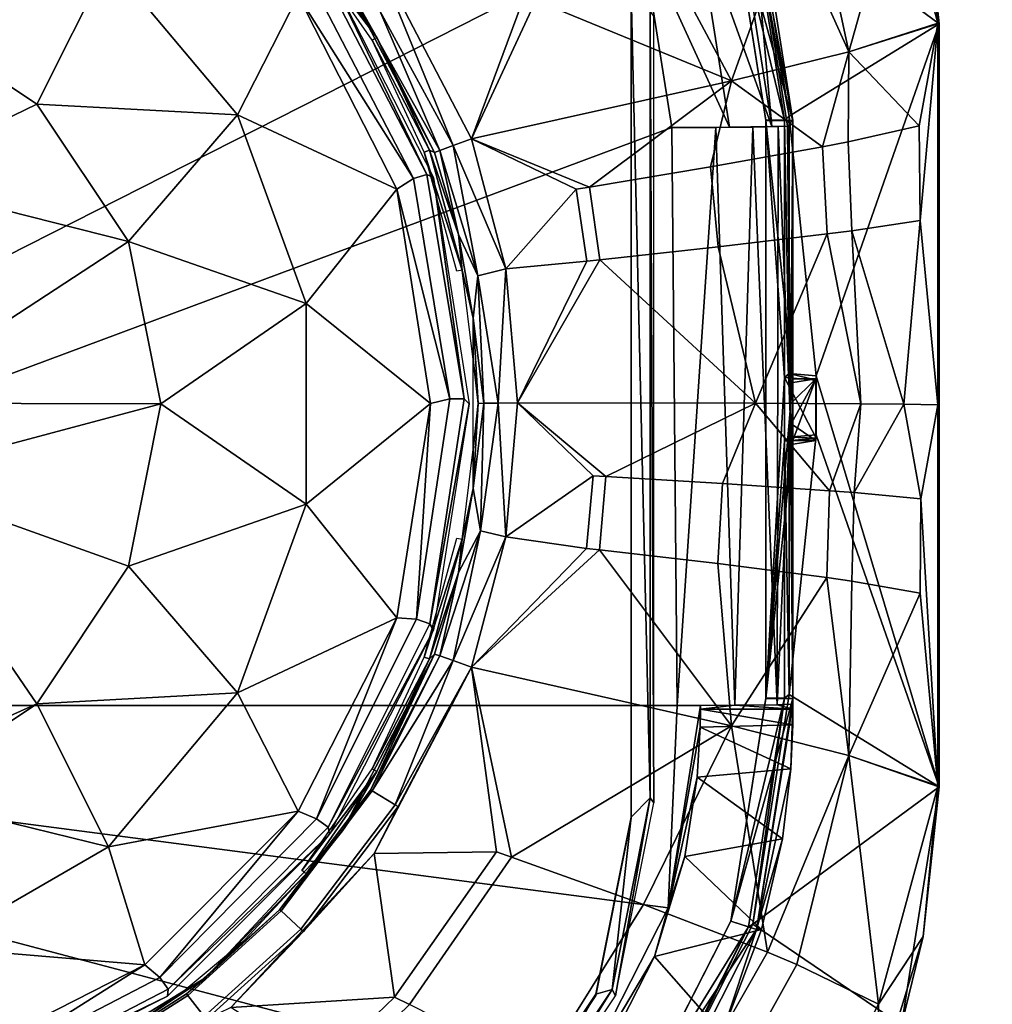
# Model space of a CAD drawing. Units: inches. Extents: x 0 to 44.6, y -28.1 to 0.
# Drawn here: x 33.7 to 34.2, y -26.1 to -25.6 of the extents above; entities that cross this region are included whole.
import ezdxf

# ---------------------------------------------------------------- set-up
doc = ezdxf.new("R2010")
doc.units = ezdxf.units.IN
doc.header["$MEASUREMENT"] = 0
for name, color, linetype in [('TABLE-BASE-METAL', 6, 'Continuous'), ('TABLE-CONTROLSWITCH', 6, 'Continuous'), ('TABLE-TOP-LEATHER', 6, 'Continuous')]:
    doc.layers.add(name, color=color, linetype=linetype)

msp = doc.modelspace()

# ---------------------------------------------------------------- linework, layer by layer
at = {"layer": 'TABLE-BASE-METAL', "invisible_edges": 5}
for points in [[(35.80365, -26.20768, 26.15769), (8.81546, -26.20768, 26.15769), (8.78181, -25.5657, 26.15769), (35.83729, -25.5657, 26.15769)], [(35.83729, -25.5657, 26.03269), (8.78181, -25.5657, 26.03269), (8.81546, -26.20768, 26.03269), (35.80365, -26.20768, 26.03269)]]:
    msp.add_3dface(points, dxfattribs=at)
at = {"layer": 'TABLE-CONTROLSWITCH'}
for points in [[(32.73622, -25.35372, 26.25011), (33.26772, -25.969, 26.24265), (33.74016, -25.35372, 26.25011)], [(33.74016, -25.35372, 26.25011), (33.26772, -25.969, 26.24265), (34.04458, -25.57496, 26.24743)], [(34.10155, -25.55065, 25.77918), (34.19685, -25.62083, 25.77833), (34.17758, -25.49917, 25.77981)], [(34.18858, -25.54393, 25.75861), (34.17758, -25.49917, 25.77981), (34.19685, -25.62083, 25.77833)], [(34.19612, -25.62057, 25.75744), (34.17589, -25.54534, 25.74364), (34.18858, -25.54393, 25.75861)], [(34.18858, -25.54393, 25.75861), (34.19685, -25.62083, 25.77833), (34.19612, -25.62057, 25.75744)], [(34.15064, -25.63527, 25.71381), (34.13501, -25.56217, 25.71295), (34.17589, -25.54534, 25.74364)], [(34.15064, -25.63527, 25.71381), (34.17589, -25.54534, 25.74364), (34.19612, -25.62057, 25.75744)], [(34.09031, -25.55645, 25.95629), (34.10341, -25.5522, 25.95634), (34.1221, -25.67022, 25.95491)], [(34.09935, -25.55337, 25.94452), (34.09031, -25.55631, 25.94448), (34.11784, -25.67007, 25.9431)], [(34.09935, -25.55337, 25.94452), (34.12014, -25.66807, 25.77776), (34.10155, -25.55065, 25.77918)], [(34.11784, -25.67007, 25.9431), (34.12014, -25.66807, 25.77776), (34.09935, -25.55337, 25.94452)], [(34.10341, -25.5522, 25.95634), (34.10071, -25.55593, 26.18932), (34.1221, -25.67022, 25.95491)], [(34.12014, -25.66807, 25.77776), (34.19685, -25.62083, 25.77833), (34.10155, -25.55065, 25.77918)], [(34.0932, -25.55876, 26.21809), (34.07265, -25.56572, 26.23963), (34.11135, -25.67339, 26.2167)], [(34.11784, -25.67007, 25.9431), (34.09031, -25.55631, 25.94448), (34.10833, -25.67007, 25.9431)], [(34.09031, -25.55631, 25.94448), (34.09031, -25.55645, 25.95629), (34.10833, -25.67021, 25.95491)], [(34.09031, -25.55631, 25.94448), (34.10833, -25.67021, 25.95491), (34.10833, -25.67007, 25.9431)], [(34.09031, -25.55645, 25.95629), (34.1221, -25.67022, 25.95491), (34.10833, -25.67021, 25.95491)], [(34.11135, -25.67339, 26.2167), (34.10071, -25.55593, 26.18932), (34.0932, -25.55876, 26.21809)], [(34.1221, -25.67022, 25.95491), (34.10071, -25.55593, 26.18932), (34.11924, -25.67308, 26.1879)], [(34.11135, -25.67339, 26.2167), (34.11924, -25.67308, 26.1879), (34.10071, -25.55593, 26.18932)], [(34.12015, -25.56754, 25.70605), (34.13501, -25.56217, 25.71295), (34.15064, -25.63527, 25.71381)], [(34.07265, -25.56572, 26.23963), (34.04458, -25.57496, 26.24743), (34.08973, -25.67365, 26.23832)], [(34.09077, -25.64992, 25.69146), (34.05764, -25.58821, 25.68893), (34.12015, -25.56754, 25.70605)], [(34.07265, -25.56572, 26.23963), (34.08973, -25.67365, 26.23832), (34.11135, -25.67339, 26.2167)], [(34.15064, -25.63527, 25.71381), (34.09077, -25.64992, 25.69146), (34.12015, -25.56754, 25.70605)], [(34.0602, -25.67389, 26.24621), (34.04458, -25.57496, 26.24743), (33.26772, -25.969, 26.24265)], [(33.8734, -25.57572, 25.75132), (33.90952, -25.62794, 25.75069), (33.87128, -25.57747, 25.7513)], [(33.87128, -25.57747, 25.7513), (33.90952, -25.62794, 25.75069), (33.90713, -25.62931, 25.75067)], [(33.8734, -25.57572, 25.75132), (33.89156, -25.5961, 25.69986), (33.90952, -25.62794, 25.75069)], [(34.04458, -25.57496, 26.24743), (34.0602, -25.67389, 26.24621), (34.08973, -25.67365, 26.23832)], [(33.94858, -25.68297, 25.68223), (33.911, -25.61427, 25.68601), (33.90817, -25.58436, 25.68099)], [(33.94858, -25.68297, 25.68223), (33.90817, -25.58436, 25.68099), (33.95785, -25.67962, 25.67989)], [(33.90817, -25.58436, 25.68099), (33.9832, -25.61135, 25.68199), (33.95785, -25.67962, 25.67989)], [(33.66554, -25.61494, 25.71934), (33.77248, -25.5888, 25.71966), (33.73579, -25.66187, 25.71878)], [(33.73579, -25.66187, 25.71878), (33.77248, -25.5888, 25.71966), (33.83839, -25.66735, 25.71871)], [(33.77248, -25.5888, 25.71966), (33.86934, -25.60648, 25.69976), (33.83839, -25.66735, 25.71871)], [(34.09077, -25.64992, 25.69146), (33.99076, -25.609, 25.68234), (34.05764, -25.58821, 25.68893)], [(33.9351, -25.69775, 25.7085), (33.92827, -25.69994, 25.70126), (33.87586, -25.59877, 25.70249), (33.88166, -25.59458, 25.70975)], [(33.88166, -25.59458, 25.70975), (33.88526, -25.59515, 25.71958), (33.9351, -25.69775, 25.7085)], [(33.92827, -25.69994, 25.70126), (33.86934, -25.60648, 25.69976), (33.87586, -25.59877, 25.70249)], [(33.9351, -25.69775, 25.7085), (33.88526, -25.59515, 25.71958), (33.93839, -25.69941, 25.71832)], [(33.90952, -25.62794, 25.75069), (33.89156, -25.5961, 25.69986), (33.9389, -25.68664, 25.69884)], [(33.9389, -25.68664, 25.69884), (33.89156, -25.5961, 25.69986), (33.94165, -25.68554, 25.68916)], [(33.94165, -25.68554, 25.68916), (33.89156, -25.5961, 25.69986), (33.911, -25.61427, 25.68601)], [(34.03937, -26.02597, 25.74586), (34.04921, -26.01623, 25.74598), (34.03937, -25.60474, 25.75097)], [(34.03937, -25.60474, 25.75097), (34.04921, -26.01623, 25.74598), (34.04921, -25.61449, 25.75085)], [(34.03937, -26.02597, 25.74586), (34.03937, -25.60474, 25.75097), (34.03937, -26.02669, 25.80491)], [(34.03937, -26.02669, 25.80491), (34.03937, -25.60474, 25.75097), (34.03937, -25.60546, 25.81002)], [(33.83839, -25.66735, 25.71871), (33.86934, -25.60648, 25.69976), (33.91966, -25.70525, 25.69856)], [(33.92827, -25.69994, 25.70126), (33.91966, -25.70525, 25.69856), (33.86934, -25.60648, 25.69976)], [(33.95785, -25.67962, 25.67989), (33.9832, -25.61135, 25.68199), (33.99076, -25.609, 25.68234)], [(33.95785, -25.67962, 25.67989), (33.99076, -25.609, 25.68234), (34.09077, -25.64992, 25.69146)], [(33.94165, -25.68554, 25.68916), (33.911, -25.61427, 25.68601), (33.94858, -25.68297, 25.68223)], [(34.051, -25.61697, 25.95556), (34.04921, -25.61449, 25.75085), (34.051, -26.01871, 25.95068)], [(34.051, -26.01871, 25.95068), (34.04921, -25.61449, 25.75085), (34.04921, -26.01623, 25.74598)], [(33.73579, -25.66187, 25.71878), (33.65682, -25.70026, 25.69424), (33.66554, -25.61494, 25.71934)], [(34.13392, -25.80064, 25.77615), (34.19685, -25.62083, 25.77833), (34.12014, -25.66807, 25.77776)], [(34.13392, -25.80064, 25.77615), (34.19685, -26.01056, 25.77361), (34.19685, -25.62083, 25.77833)], [(34.19612, -25.62057, 25.75744), (34.19612, -25.62065, 25.75743), (34.15064, -25.63527, 25.71381)], [(34.15064, -25.63527, 25.71381), (34.19612, -25.62065, 25.75743), (34.19612, -25.62073, 25.75743)], [(34.15064, -25.63527, 25.71381), (34.19612, -25.62073, 25.75743), (34.19612, -25.6208, 25.75743)], [(34.19612, -25.6208, 25.75743), (34.19612, -25.62088, 25.75743), (34.15064, -25.63527, 25.71381)], [(34.19612, -25.62088, 25.75743), (34.18653, -25.67299, 25.74233), (34.15064, -25.63527, 25.71381)], [(34.19612, -25.62088, 25.75743), (34.18706, -25.72131, 25.74174), (34.18653, -25.67299, 25.74233)], [(34.19611, -25.81544, 25.75481), (34.18706, -25.72131, 25.74174), (34.19612, -25.62088, 25.75743)], [(34.19685, -26.01056, 25.77361), (34.19611, -25.81544, 25.75481), (34.19685, -25.62083, 25.77833)], [(34.19685, -25.62083, 25.77833), (34.19611, -25.81544, 25.75481), (34.19612, -25.62088, 25.75743)], [(34.19685, -25.62083, 25.77833), (34.19612, -25.62088, 25.75743), (34.19612, -25.62057, 25.75744)], [(34.19612, -25.62057, 25.75744), (34.19612, -25.62088, 25.75743), (34.19612, -25.62065, 25.75743)], [(34.19612, -25.62065, 25.75743), (34.19612, -25.62088, 25.75743), (34.19612, -25.62073, 25.75743)], [(34.19612, -25.62073, 25.75743), (34.19612, -25.62088, 25.75743), (34.19612, -25.6208, 25.75743)], [(33.90713, -25.62931, 25.75067), (33.90952, -25.62794, 25.75069), (33.93635, -25.68548, 25.74999)], [(33.90713, -25.62931, 25.75067), (33.93635, -25.68548, 25.74999), (33.93376, -25.68643, 25.74998)], [(33.90952, -25.62794, 25.75069), (33.9389, -25.68664, 25.69884), (33.93635, -25.68548, 25.74999)], [(34.09077, -25.64992, 25.69146), (34.15064, -25.63527, 25.71381), (34.13721, -25.68377, 25.70486)], [(34.13721, -25.68377, 25.70486), (34.15064, -25.63527, 25.71381), (34.15033, -25.6812, 25.71159)], [(34.15064, -25.63527, 25.71381), (34.18653, -25.67299, 25.74233), (34.15033, -25.6812, 25.71159)], [(34.09077, -25.64992, 25.69146), (34.01819, -25.70426, 25.68122), (33.95785, -25.67962, 25.67989)], [(34.09077, -25.64992, 25.69146), (34.08, -25.69395, 25.68776), (34.01819, -25.70426, 25.68122)], [(34.13721, -25.68377, 25.70486), (34.08, -25.69395, 25.68776), (34.09077, -25.64992, 25.69146)], [(33.78273, -25.73212, 25.71792), (33.65682, -25.70026, 25.69424), (33.73579, -25.66187, 25.71878)], [(33.73579, -25.66187, 25.71878), (33.83839, -25.66735, 25.71871), (33.78273, -25.73212, 25.71792)], [(33.78273, -25.73212, 25.71792), (33.83839, -25.66735, 25.71871), (33.87347, -25.76371, 25.71754)], [(33.83839, -25.66735, 25.71871), (33.91966, -25.70525, 25.69856), (33.87347, -25.76371, 25.71754)], [(34.11784, -25.67007, 25.9431), (34.10833, -25.67007, 25.9431), (34.11784, -25.80144, 25.94151)], [(34.11784, -25.80144, 25.94151), (34.10833, -25.67007, 25.9431), (34.10833, -25.96533, 25.93952)], [(34.10833, -25.67021, 25.95491), (34.10833, -25.96547, 25.95133), (34.10833, -25.67007, 25.9431)], [(34.10833, -25.67007, 25.9431), (34.10833, -25.96547, 25.95133), (34.10833, -25.96533, 25.93952)], [(34.10833, -25.67021, 25.95491), (34.1221, -25.67022, 25.95491), (34.1221, -25.80215, 25.95331)], [(34.10833, -25.67021, 25.95491), (34.1221, -25.80215, 25.95331), (34.10833, -25.96547, 25.95133)], [(34.12014, -25.66807, 25.77776), (34.11784, -25.67007, 25.9431), (34.12014, -25.79943, 25.77617)], [(34.12014, -25.79943, 25.77617), (34.11784, -25.67007, 25.9431), (34.11784, -25.80144, 25.94151)], [(34.11924, -25.67308, 26.1879), (34.12094, -25.80424, 26.12504), (34.1221, -25.67022, 25.95491)], [(34.12014, -25.66807, 25.77776), (34.12014, -25.79943, 25.77617), (34.13392, -25.80064, 25.77615)], [(34.1221, -25.67022, 25.95491), (34.12094, -25.80424, 26.12504), (34.1221, -25.80215, 25.95331)], [(33.26772, -25.969, 26.24265), (34.06302, -25.969, 26.24264), (34.0602, -25.67389, 26.24621)], [(34.08973, -25.67365, 26.23832), (34.0602, -25.67389, 26.24621), (34.08262, -25.67391, 26.24178)], [(34.06302, -25.969, 26.24264), (34.08262, -25.67391, 26.24178), (34.0602, -25.67389, 26.24621)], [(34.09246, -25.96891, 26.23477), (34.08262, -25.67391, 26.24178), (34.06302, -25.969, 26.24264)], [(34.08973, -25.67365, 26.23832), (34.08262, -25.67391, 26.24178), (34.10168, -25.67368, 26.22917)], [(34.09246, -25.96891, 26.23477), (34.10168, -25.67368, 26.22917), (34.08262, -25.67391, 26.24178)], [(34.11135, -25.67339, 26.2167), (34.08973, -25.67365, 26.23832), (34.11453, -25.67339, 26.21028)], [(34.10168, -25.67368, 26.22917), (34.11453, -25.67339, 26.21028), (34.08973, -25.67365, 26.23832)], [(34.11406, -25.96865, 26.21329), (34.10168, -25.67368, 26.22917), (34.09246, -25.96891, 26.23477)], [(34.11406, -25.96865, 26.21329), (34.11453, -25.67339, 26.21028), (34.10168, -25.67368, 26.22917)], [(34.11453, -25.67339, 26.21028), (34.11924, -25.67308, 26.1879), (34.11135, -25.67339, 26.2167)], [(34.11406, -25.96865, 26.21329), (34.12067, -25.82062, 26.18575), (34.11453, -25.67339, 26.21028)], [(34.12067, -25.82062, 26.18575), (34.11924, -25.67308, 26.1879), (34.11453, -25.67339, 26.21028)], [(34.12067, -25.82062, 26.18575), (34.12094, -25.80424, 26.12504), (34.11924, -25.67308, 26.1879)], [(34.18653, -25.67299, 25.74233), (34.18706, -25.72131, 25.74174), (34.15223, -25.72653, 25.71104), (34.15033, -25.6812, 25.71159)], [(33.95785, -25.67962, 25.67989), (33.97546, -25.74606, 25.67913), (33.94858, -25.68297, 25.68223)], [(33.95785, -25.67962, 25.67989), (34.01819, -25.70426, 25.68122), (34.01139, -25.70539, 25.68089)], [(33.95785, -25.67962, 25.67989), (34.01139, -25.70539, 25.68089), (33.97546, -25.74606, 25.67913)], [(33.96119, -25.74953, 25.68509), (33.94165, -25.68554, 25.68916), (33.94858, -25.68297, 25.68223)], [(33.94858, -25.68297, 25.68223), (33.97546, -25.74606, 25.67913), (33.96119, -25.74953, 25.68509)], [(34.13952, -25.72818, 25.70432), (34.08384, -25.73474, 25.68726), (34.08, -25.69395, 25.68776), (34.13721, -25.68377, 25.70486)], [(34.13721, -25.68377, 25.70486), (34.15033, -25.6812, 25.71159), (34.15223, -25.72653, 25.71104), (34.13952, -25.72818, 25.70432)], [(33.93376, -25.68643, 25.74998), (33.93635, -25.68548, 25.74999), (33.95314, -25.7467, 25.74924)], [(33.93376, -25.68643, 25.74998), (33.95314, -25.7467, 25.74924), (33.95043, -25.7472, 25.74924)], [(33.93635, -25.68548, 25.74999), (33.9389, -25.68664, 25.69884), (33.95125, -25.72839, 25.69834)], [(33.93635, -25.68548, 25.74999), (33.95125, -25.72839, 25.69834), (33.95314, -25.7467, 25.74924)], [(33.95125, -25.72839, 25.69834), (33.9389, -25.68664, 25.69884), (33.94165, -25.68554, 25.68916)], [(33.96119, -25.74953, 25.68509), (33.95125, -25.72839, 25.69834), (33.94165, -25.68554, 25.68916)], [(34.08, -25.69395, 25.68776), (34.08384, -25.73474, 25.68726), (34.02352, -25.74142, 25.68077), (34.01819, -25.70426, 25.68122)], [(33.78273, -25.73212, 25.71792), (33.65626, -25.81455, 25.68197), (33.65682, -25.70026, 25.69424)], [(33.94684, -25.81234, 25.6999), (33.91966, -25.70525, 25.69856), (33.92827, -25.69994, 25.70126)], [(33.95405, -25.81238, 25.70711), (33.94684, -25.81234, 25.6999), (33.92827, -25.69994, 25.70126), (33.9351, -25.69775, 25.7085)], [(33.9351, -25.69775, 25.7085), (33.93839, -25.69941, 25.71832), (33.95405, -25.81238, 25.70711)], [(33.95405, -25.81238, 25.70711), (33.93839, -25.69941, 25.71832), (33.95669, -25.81498, 25.71692)], [(33.87347, -25.76371, 25.71754), (33.91966, -25.70525, 25.69856), (33.93701, -25.81474, 25.69723)], [(33.94684, -25.81234, 25.6999), (33.93701, -25.81474, 25.69723), (33.91966, -25.70525, 25.69856)], [(33.97546, -25.74606, 25.67913), (34.01139, -25.70539, 25.68089), (34.01688, -25.74216, 25.68045)], [(34.01819, -25.70426, 25.68122), (34.02352, -25.74142, 25.68077), (34.01688, -25.74216, 25.68045), (34.01139, -25.70539, 25.68089)], [(34.17877, -25.81514, 25.73001), (34.15223, -25.72653, 25.71104), (34.18706, -25.72131, 25.74174)], [(34.17877, -25.81514, 25.73001), (34.18706, -25.72131, 25.74174), (34.19611, -25.81544, 25.75481)], [(33.95314, -25.7467, 25.74924), (33.95125, -25.72839, 25.69834), (33.95873, -25.77128, 25.69782)], [(33.95873, -25.77128, 25.69782), (33.95125, -25.72839, 25.69834), (33.96119, -25.74953, 25.68509)], [(34.1029, -25.81465, 25.68975), (34.08384, -25.73474, 25.68726), (34.13952, -25.72818, 25.70432)], [(34.15677, -25.81492, 25.71187), (34.1029, -25.81465, 25.68975), (34.13952, -25.72818, 25.70432)], [(34.13952, -25.72818, 25.70432), (34.15223, -25.72653, 25.71104), (34.15677, -25.81492, 25.71187)], [(34.15677, -25.81492, 25.71187), (34.15223, -25.72653, 25.71104), (34.17877, -25.81514, 25.73001)], [(33.79921, -25.81498, 25.71692), (33.65626, -25.81455, 25.68197), (33.78273, -25.73212, 25.71792)], [(33.78273, -25.73212, 25.71792), (33.87347, -25.76371, 25.71754), (33.79921, -25.81498, 25.71692)], [(34.1029, -25.81465, 25.68975), (34.02352, -25.74142, 25.68077), (34.08384, -25.73474, 25.68726)], [(33.97546, -25.74606, 25.67913), (34.01688, -25.74216, 25.68045), (33.98141, -25.81451, 25.67832)], [(33.98141, -25.81451, 25.67832), (34.01688, -25.74216, 25.68045), (34.02352, -25.74142, 25.68077)], [(33.98141, -25.81451, 25.67832), (34.02352, -25.74142, 25.68077), (34.1029, -25.81465, 25.68975)], [(33.95314, -25.7467, 25.74924), (33.95873, -25.77128, 25.69782), (33.95874, -25.79236, 25.74869)], [(33.96419, -25.81462, 25.68761), (33.95873, -25.77128, 25.69782), (33.96119, -25.74953, 25.68509)], [(33.97156, -25.81454, 25.68068), (33.96119, -25.74953, 25.68509), (33.97546, -25.74606, 25.67913)], [(33.96419, -25.81462, 25.68761), (33.96119, -25.74953, 25.68509), (33.97156, -25.81454, 25.68068)], [(33.97156, -25.81454, 25.68068), (33.97546, -25.74606, 25.67913), (33.98141, -25.81451, 25.67832)], [(33.79921, -25.81498, 25.71692), (33.87347, -25.76371, 25.71754), (33.87347, -25.86625, 25.7163)], [(33.87347, -25.76371, 25.71754), (33.93701, -25.81474, 25.69723), (33.87347, -25.86625, 25.7163)], [(33.95874, -25.79236, 25.74869), (33.95873, -25.77128, 25.69782), (33.96123, -25.81474, 25.69729)], [(33.96123, -25.81474, 25.69729), (33.95873, -25.77128, 25.69782), (33.96419, -25.81462, 25.68761)], [(33.95874, -25.79236, 25.74869), (33.96123, -25.81474, 25.69729), (33.95874, -25.83836, 25.74813)], [(34.13392, -25.80284, 25.94149), (34.12014, -25.79943, 25.77617), (34.11784, -25.80144, 25.94151)], [(34.13392, -25.80064, 25.77615), (34.12014, -25.79943, 25.77617), (34.13392, -25.80284, 25.94149)], [(34.13392, -25.83075, 25.77579), (34.19685, -26.01056, 25.77361), (34.13392, -25.80064, 25.77615)], [(34.13392, -25.80284, 25.94149), (34.13392, -25.83255, 25.94113), (34.13392, -25.80064, 25.77615)], [(34.13392, -25.80064, 25.77615), (34.13392, -25.83255, 25.94113), (34.13392, -25.83075, 25.77579)], [(34.11784, -25.80144, 25.94151), (34.10833, -25.96533, 25.93952), (34.11784, -25.83396, 25.94111)], [(34.1221, -25.83365, 25.95293), (34.10833, -25.96547, 25.95133), (34.1221, -25.80215, 25.95331)], [(34.11784, -25.83396, 25.94111), (34.13392, -25.83255, 25.94113), (34.11784, -25.80144, 25.94151)], [(34.11784, -25.80144, 25.94151), (34.13392, -25.83255, 25.94113), (34.13392, -25.80284, 25.94149)], [(34.12103, -25.81472, 26.12382), (34.12094, -25.80424, 26.12504), (34.12067, -25.82062, 26.18575)], [(34.12094, -25.80424, 26.12504), (34.12103, -25.81472, 26.12382), (34.13382, -25.80215, 25.95331)], [(34.13382, -25.80215, 25.95331), (34.1221, -25.80215, 25.95331), (34.12094, -25.80424, 26.12504)], [(34.13382, -25.80215, 25.95331), (34.12103, -25.81472, 26.12382), (34.12111, -25.8252, 26.12262)], [(34.13382, -25.80215, 25.95331), (34.12111, -25.8252, 26.12262), (34.13382, -25.83365, 25.95293)], [(34.1221, -25.83365, 25.95293), (34.1221, -25.80215, 25.95331), (34.13382, -25.80215, 25.95331)], [(34.13382, -25.80215, 25.95331), (34.13382, -25.83365, 25.95293), (34.1221, -25.83365, 25.95293)], [(33.65682, -25.85291, 25.68278), (33.65626, -25.81455, 25.68197), (33.79921, -25.81498, 25.71692)], [(33.65682, -25.85291, 25.68278), (33.79921, -25.81498, 25.71692), (33.78273, -25.89783, 25.71591)], [(33.79921, -25.81498, 25.71692), (33.87347, -25.86625, 25.7163), (33.78273, -25.89783, 25.71591)], [(33.87347, -25.86625, 25.7163), (33.93701, -25.81474, 25.69723), (33.91966, -25.92422, 25.69591)], [(33.92977, -25.92498, 25.69853), (33.91966, -25.92422, 25.69591), (33.93701, -25.81474, 25.69723)], [(33.93664, -25.92725, 25.70571), (33.92977, -25.92498, 25.69853), (33.94684, -25.81234, 25.6999), (33.95405, -25.81238, 25.70711)], [(33.92977, -25.92498, 25.69853), (33.93701, -25.81474, 25.69723), (33.94684, -25.81234, 25.6999)], [(33.95405, -25.81238, 25.70711), (33.95669, -25.81498, 25.71692), (33.93664, -25.92725, 25.70571)], [(33.93664, -25.92725, 25.70571), (33.95669, -25.81498, 25.71692), (33.93839, -25.93055, 25.71552)], [(33.96241, -25.87987, 25.68233), (33.95873, -25.8582, 25.69677), (33.96419, -25.81462, 25.68761)], [(33.95873, -25.8582, 25.69677), (33.96123, -25.81474, 25.69729), (33.96419, -25.81462, 25.68761)], [(33.95874, -25.83836, 25.74813), (33.96123, -25.81474, 25.69729), (33.95873, -25.8582, 25.69677)], [(33.96241, -25.87987, 25.68233), (33.96419, -25.81462, 25.68761), (33.97156, -25.81454, 25.68068)], [(33.97156, -25.81454, 25.68068), (33.97546, -25.88296, 25.67747), (33.96241, -25.87987, 25.68233)], [(33.98141, -25.81451, 25.67832), (33.97546, -25.88296, 25.67747), (33.97156, -25.81454, 25.68068)], [(33.98141, -25.81451, 25.67832), (34.02003, -25.85175, 25.67912), (33.97546, -25.88296, 25.67747)], [(34.1029, -25.81465, 25.68975), (34.02657, -25.85214, 25.67943), (33.98141, -25.81451, 25.67832)], [(33.98141, -25.81451, 25.67832), (34.02657, -25.85214, 25.67943), (34.02003, -25.85175, 25.67912)], [(34.1029, -25.81465, 25.68975), (34.08604, -25.85566, 25.6858), (34.02657, -25.85214, 25.67943)], [(34.14084, -25.85931, 25.70273), (34.08604, -25.85566, 25.6858), (34.1029, -25.81465, 25.68975)], [(34.1029, -25.81465, 25.68975), (34.15677, -25.81492, 25.71187), (34.14084, -25.85931, 25.70273)], [(34.12067, -25.82062, 26.18575), (34.12111, -25.8252, 26.12262), (34.12103, -25.81472, 26.12382)], [(34.14084, -25.85931, 25.70273), (34.15677, -25.81492, 25.71187), (34.15332, -25.86027, 25.70942)], [(34.17877, -25.81514, 25.73001), (34.15332, -25.86027, 25.70942), (34.15677, -25.81492, 25.71187)], [(34.17877, -25.81514, 25.73001), (34.18736, -25.86349, 25.74001), (34.15332, -25.86027, 25.70942)], [(34.19611, -25.81544, 25.75481), (34.18736, -25.86349, 25.74001), (34.17877, -25.81514, 25.73001)], [(34.19612, -26.01, 25.75271), (34.18736, -25.86349, 25.74001), (34.19611, -25.81544, 25.75481)], [(34.19611, -25.81544, 25.75481), (34.19685, -26.01056, 25.77361), (34.19612, -26.01, 25.75271)], [(34.12208, -25.96829, 26.1839), (34.12067, -25.82062, 26.18575), (34.11406, -25.96865, 26.21329)], [(34.12208, -25.96829, 26.1836), (34.12067, -25.82062, 26.18575), (34.12208, -25.96829, 26.1839)], [(34.12208, -25.96829, 26.1836), (34.12119, -25.83569, 26.12143), (34.12067, -25.82062, 26.18575)], [(34.12067, -25.82062, 26.18575), (34.12119, -25.83569, 26.12143), (34.12111, -25.8252, 26.12262)], [(34.13382, -25.83365, 25.95293), (34.12111, -25.8252, 26.12262), (34.12119, -25.83569, 26.12143)], [(34.12014, -25.96332, 25.77418), (34.19685, -26.01056, 25.77361), (34.13392, -25.83075, 25.77579)], [(34.12014, -25.96332, 25.77418), (34.13392, -25.83075, 25.77579), (34.12014, -25.83195, 25.77577)], [(34.13392, -25.83075, 25.77579), (34.13392, -25.83255, 25.94113), (34.12014, -25.83195, 25.77577)], [(34.1221, -25.96547, 25.95133), (34.10833, -25.96547, 25.95133), (34.1221, -25.83365, 25.95293)], [(34.11784, -25.83396, 25.94111), (34.10833, -25.96533, 25.93952), (34.11784, -25.96533, 25.93952)], [(34.11784, -25.83396, 25.94111), (34.12014, -25.96332, 25.77418), (34.12014, -25.83195, 25.77577)], [(34.12014, -25.83195, 25.77577), (34.13392, -25.83255, 25.94113), (34.11784, -25.83396, 25.94111)], [(34.11784, -25.96533, 25.93952), (34.12014, -25.96332, 25.77418), (34.11784, -25.83396, 25.94111)], [(34.1221, -25.83365, 25.95293), (34.12119, -25.83569, 26.12143), (34.1221, -25.96547, 25.95133)], [(34.12119, -25.83569, 26.12143), (34.1221, -25.83365, 25.95293), (34.13382, -25.83365, 25.95293)], [(34.1221, -25.96547, 25.95133), (34.12119, -25.83569, 26.12143), (34.12208, -25.96829, 26.1836)], [(33.95874, -25.83836, 25.74813), (33.95873, -25.8582, 25.69677), (33.95314, -25.88401, 25.74758)], [(33.78273, -25.89783, 25.71591), (33.73579, -25.96808, 25.71506), (33.65682, -25.85291, 25.68278)], [(33.65682, -25.85291, 25.68278), (33.73579, -25.96808, 25.71506), (33.65682, -26.00361, 25.70963)], [(33.97546, -25.88296, 25.67747), (34.02003, -25.85175, 25.67912), (34.01666, -25.88879, 25.67867)], [(34.02657, -25.85214, 25.67943), (34.02329, -25.88955, 25.67898), (34.01666, -25.88879, 25.67867), (34.02003, -25.85175, 25.67912)], [(34.08604, -25.85566, 25.6858), (34.08368, -25.89658, 25.6853), (34.02329, -25.88955, 25.67898), (34.02657, -25.85214, 25.67943)], [(34.13942, -25.90373, 25.70219), (34.08368, -25.89658, 25.6853), (34.08604, -25.85566, 25.6858), (34.14084, -25.85931, 25.70273)], [(33.95314, -25.88401, 25.74758), (33.95873, -25.8582, 25.69677), (33.95125, -25.90109, 25.69625)], [(33.95125, -25.90109, 25.69625), (33.95873, -25.8582, 25.69677), (33.96241, -25.87987, 25.68233)], [(34.14084, -25.85931, 25.70273), (34.15332, -25.86027, 25.70942), (34.15215, -25.90559, 25.70887), (34.13942, -25.90373, 25.70219)], [(34.15332, -25.86027, 25.70942), (34.18736, -25.86349, 25.74001), (34.18704, -25.91171, 25.73943), (34.15215, -25.90559, 25.70887)], [(33.78273, -25.89783, 25.71591), (33.87347, -25.86625, 25.7163), (33.83839, -25.9626, 25.71513)], [(33.87347, -25.86625, 25.7163), (33.91966, -25.92422, 25.69591), (33.83839, -25.9626, 25.71513)], [(34.19612, -26.01, 25.75271), (34.18704, -25.91171, 25.73943), (34.18736, -25.86349, 25.74001)], [(33.94165, -25.9437, 25.68603), (33.95125, -25.90109, 25.69625), (33.96241, -25.87987, 25.68233)], [(33.94165, -25.9437, 25.68603), (33.96241, -25.87987, 25.68233), (33.94858, -25.9461, 25.67904)], [(33.94858, -25.9461, 25.67904), (33.96241, -25.87987, 25.68233), (33.97546, -25.88296, 25.67747)], [(33.95043, -25.88351, 25.74759), (33.95314, -25.88401, 25.74758), (33.93376, -25.94429, 25.74685)], [(33.93376, -25.94429, 25.74685), (33.95314, -25.88401, 25.74758), (33.93635, -25.94524, 25.74684)], [(33.95314, -25.88401, 25.74758), (33.95125, -25.90109, 25.69625), (33.93635, -25.94524, 25.74684)], [(33.94858, -25.9461, 25.67904), (33.97546, -25.88296, 25.67747), (33.95785, -25.9494, 25.67662)], [(33.97546, -25.88296, 25.67747), (34.01666, -25.88879, 25.67867), (33.95785, -25.9494, 25.67662)], [(33.95785, -25.9494, 25.67662), (34.01666, -25.88879, 25.67867), (34.02329, -25.88955, 25.67898)], [(33.95785, -25.9494, 25.67662), (34.02329, -25.88955, 25.67898), (34.09077, -25.97937, 25.68746)], [(34.09077, -25.97937, 25.68746), (34.02329, -25.88955, 25.67898), (34.08368, -25.89658, 25.6853)], [(33.78273, -25.89783, 25.71591), (33.83839, -25.9626, 25.71513), (33.73579, -25.96808, 25.71506)], [(33.93635, -25.94524, 25.74684), (33.95125, -25.90109, 25.69625), (33.9389, -25.94283, 25.69574)], [(33.9389, -25.94283, 25.69574), (33.95125, -25.90109, 25.69625), (33.94165, -25.9437, 25.68603)], [(34.09077, -25.97937, 25.68746), (34.08368, -25.89658, 25.6853), (34.13942, -25.90373, 25.70219)], [(34.15064, -25.99455, 25.70945), (34.09077, -25.97937, 25.68746), (34.13942, -25.90373, 25.70219)], [(34.13942, -25.90373, 25.70219), (34.15215, -25.90559, 25.70887), (34.15064, -25.99455, 25.70945)], [(34.15064, -25.99455, 25.70945), (34.15215, -25.90559, 25.70887), (34.18704, -25.91171, 25.73943)], [(34.15064, -25.99455, 25.70945), (34.18704, -25.91171, 25.73943), (34.19612, -26.01, 25.75271)], [(33.83839, -25.9626, 25.71513), (33.91966, -25.92422, 25.69591), (33.86934, -26.02299, 25.69471)], [(33.87872, -26.02684, 25.6973), (33.86934, -26.02299, 25.69471), (33.91966, -25.92422, 25.69591)], [(33.87872, -26.02684, 25.6973), (33.91966, -25.92422, 25.69591), (33.92977, -25.92498, 25.69853)], [(33.88458, -26.03112, 25.70445), (33.87872, -26.02684, 25.6973), (33.92977, -25.92498, 25.69853), (33.93664, -25.92725, 25.70571)], [(33.93664, -25.92725, 25.70571), (33.93839, -25.93055, 25.71552), (33.88458, -26.03112, 25.70445)], [(33.88458, -26.03112, 25.70445), (33.93839, -25.93055, 25.71552), (33.88526, -26.0348, 25.71425)], [(33.90952, -26.00278, 25.74614), (33.9389, -25.94283, 25.69574), (33.89199, -26.03297, 25.69456)], [(33.9389, -25.94283, 25.69574), (33.90624, -26.01219, 25.69072), (33.89199, -26.03297, 25.69456)], [(33.94165, -25.9437, 25.68603), (33.90624, -26.01219, 25.69072), (33.9389, -25.94283, 25.69574)], [(33.94165, -25.9437, 25.68603), (33.90709, -26.01267, 25.68774), (33.90624, -26.01219, 25.69072)], [(33.94858, -25.9461, 25.67904), (33.90709, -26.01267, 25.68774), (33.94165, -25.9437, 25.68603)], [(33.94858, -25.9461, 25.67904), (33.91885, -26.0197, 25.67619), (33.90709, -26.01267, 25.68774)], [(33.93376, -25.94429, 25.74685), (33.93635, -25.94524, 25.74684), (33.90713, -26.00141, 25.74616)], [(33.90713, -26.00141, 25.74616), (33.93635, -25.94524, 25.74684), (33.90952, -26.00278, 25.74614)], [(33.93635, -25.94524, 25.74684), (33.9389, -25.94283, 25.69574), (33.90952, -26.00278, 25.74614)], [(33.95785, -25.9494, 25.67662), (33.91885, -26.0197, 25.67619), (33.94858, -25.9461, 25.67904)], [(33.90821, -26.04457, 25.67541), (33.9204, -26.02065, 25.67586), (33.95785, -25.9494, 25.67662)], [(33.95785, -25.9494, 25.67662), (33.97065, -26.04376, 25.67675), (33.90821, -26.04457, 25.67541)], [(33.95785, -25.9494, 25.67662), (33.9204, -26.02065, 25.67586), (33.91885, -26.0197, 25.67619)], [(34.09077, -25.97937, 25.68746), (33.97828, -26.04648, 25.67704), (33.95785, -25.9494, 25.67662)], [(33.95785, -25.9494, 25.67662), (33.97828, -26.04648, 25.67704), (33.97065, -26.04376, 25.67675)], [(33.73579, -25.96808, 25.71506), (33.83839, -25.9626, 25.71513), (33.77248, -26.04115, 25.71417)], [(33.83839, -25.9626, 25.71513), (33.86934, -26.02299, 25.69471), (33.77248, -26.04115, 25.71417)], [(34.11784, -25.96533, 25.93952), (34.10833, -25.96533, 25.93952), (34.09031, -26.07909, 25.93814)], [(34.11784, -25.96533, 25.93952), (34.09031, -26.07909, 25.93814), (34.09935, -26.08203, 25.9381)], [(34.10833, -25.96547, 25.95133), (34.09031, -26.07923, 25.94995), (34.10833, -25.96533, 25.93952)], [(34.10833, -25.96533, 25.93952), (34.09031, -26.07923, 25.94995), (34.09031, -26.07909, 25.93814)], [(34.10341, -26.08349, 25.9499), (34.09031, -26.07923, 25.94995), (34.1221, -25.96547, 25.95133)], [(34.1221, -25.96547, 25.95133), (34.09031, -26.07923, 25.94995), (34.10833, -25.96547, 25.95133)], [(34.09935, -26.08203, 25.9381), (34.10155, -26.08073, 25.77275), (34.11784, -25.96533, 25.93952)], [(34.10155, -26.08073, 25.77275), (34.19685, -26.01056, 25.77361), (34.12014, -25.96332, 25.77418)], [(34.11784, -25.96533, 25.93952), (34.10155, -26.08073, 25.77275), (34.12014, -25.96332, 25.77418)], [(34.10341, -26.08349, 25.9499), (34.1221, -25.96547, 25.95133), (34.12208, -25.96829, 26.1836)], [(33.26772, -26.30362, 26.23859), (33.74016, -26.30362, 26.23859), (33.26772, -25.969, 26.24265)], [(33.26772, -25.969, 26.24265), (33.74016, -26.30362, 26.23859), (33.93686, -26.23972, 26.23936)], [(33.26772, -25.969, 26.24265), (33.93686, -26.23972, 26.23936), (34.01089, -26.16569, 26.24026)], [(34.01089, -26.16569, 26.24026), (34.05842, -26.07241, 26.24139), (33.26772, -25.969, 26.24265)], [(33.26772, -25.969, 26.24265), (34.05842, -26.07241, 26.24139), (34.06302, -25.969, 26.24264)], [(33.66554, -26.01501, 25.71449), (33.65682, -26.00361, 25.70963), (33.73579, -25.96808, 25.71506)], [(33.73579, -25.96808, 25.71506), (33.77248, -26.04115, 25.71417), (33.66554, -26.01501, 25.71449)], [(34.05842, -26.07241, 26.24139), (34.0748, -25.969, 26.24265), (34.06302, -25.969, 26.24264)], [(34.05842, -26.07241, 26.24139), (34.0747, -25.98003, 26.47162), (34.0748, -25.969, 26.24265)], [(34.0748, -25.969, 26.24265), (34.09246, -25.96891, 26.23477), (34.06302, -25.969, 26.24264)], [(34.0748, -25.969, 26.24265), (34.0747, -25.98003, 26.47162), (34.0748, -25.97091, 26.40012)], [(34.0747, -25.98003, 26.47162), (34.12204, -25.97893, 26.467), (34.0748, -25.97091, 26.40012)], [(34.1221, -25.97091, 26.40012), (34.09246, -25.96891, 26.23477), (34.0748, -25.97091, 26.40012)], [(34.0748, -25.97091, 26.40012), (34.09246, -25.96891, 26.23477), (34.0748, -25.969, 26.24265)], [(34.0748, -25.97091, 26.40012), (34.12204, -25.97893, 26.467), (34.1221, -25.97091, 26.40012)], [(34.1221, -25.97091, 26.40012), (34.11406, -25.96865, 26.21329), (34.09246, -25.96891, 26.23477)], [(34.12101, -26.00141, 26.53155), (34.10341, -26.08349, 25.9499), (34.12208, -25.96829, 26.1836)], [(34.12208, -25.96829, 26.1839), (34.11406, -25.96865, 26.21329), (34.1221, -25.97091, 26.40012)], [(34.12101, -26.00141, 26.53155), (34.12208, -25.96829, 26.1836), (34.12204, -25.97893, 26.467)], [(34.12204, -25.97893, 26.467), (34.12208, -25.96829, 26.1836), (34.12208, -25.96829, 26.1839)], [(34.12204, -25.97893, 26.467), (34.12208, -25.96829, 26.1839), (34.1221, -25.97091, 26.40012)], [(34.09077, -25.97937, 25.68746), (34.0458, -26.07063, 25.68308), (33.97828, -26.04648, 25.67704)], [(34.10903, -26.09491, 25.69966), (34.0458, -26.07063, 25.68308), (34.09077, -25.97937, 25.68746)], [(34.07316, -26.0057, 26.54023), (34.0747, -25.98003, 26.47162), (34.05842, -26.07241, 26.24139)], [(34.07316, -26.0057, 26.54023), (34.12101, -26.00141, 26.53155), (34.0747, -25.98003, 26.47162)], [(34.0747, -25.98003, 26.47162), (34.12101, -26.00141, 26.53155), (34.12204, -25.97893, 26.467)], [(34.09077, -25.97937, 25.68746), (34.15064, -25.99455, 25.70945), (34.10903, -26.09491, 25.69966)], [(34.10903, -26.09491, 25.69966), (34.15064, -25.99455, 25.70945), (34.12409, -26.10128, 25.70641)], [(34.15064, -25.99455, 25.70945), (34.16574, -26.1215, 25.73666), (34.12409, -26.10128, 25.70641)], [(34.19612, -26.01, 25.75271), (34.19612, -26.01008, 25.75271), (34.15064, -25.99455, 25.70945)], [(34.15064, -25.99455, 25.70945), (34.19612, -26.01008, 25.75271), (34.19612, -26.01015, 25.75271)], [(34.15064, -25.99455, 25.70945), (34.19612, -26.01015, 25.75271), (34.19612, -26.01023, 25.75271)], [(34.19612, -26.01023, 25.75271), (34.19612, -26.01031, 25.75271), (34.15064, -25.99455, 25.70945)], [(34.15064, -25.99455, 25.70945), (34.19612, -26.01031, 25.75271), (34.16574, -26.1215, 25.73666)], [(33.90713, -26.00141, 25.74616), (33.90952, -26.00278, 25.74614), (33.87128, -26.05324, 25.74553)], [(34.07316, -26.0057, 26.54023), (34.11672, -26.03715, 26.58954), (34.12101, -26.00141, 26.53155)], [(34.11672, -26.03715, 26.58954), (34.10341, -26.08349, 25.9499), (34.12101, -26.00141, 26.53155)], [(33.87128, -26.05324, 25.74553), (33.90952, -26.00278, 25.74614), (33.8734, -26.055, 25.74551)], [(33.90952, -26.00278, 25.74614), (33.89199, -26.03297, 25.69456), (33.8734, -26.055, 25.74551)], [(34.05842, -26.07241, 26.24139), (34.06679, -26.04613, 26.60059), (34.07316, -26.0057, 26.54023)], [(34.06679, -26.04613, 26.60059), (34.11672, -26.03715, 26.58954), (34.07316, -26.0057, 26.54023)], [(34.10155, -26.08073, 25.77275), (34.17758, -26.13221, 25.77213), (34.19685, -26.01056, 25.77361)], [(34.19612, -26.01031, 25.75271), (34.18858, -26.08695, 25.75203), (34.16574, -26.1215, 25.73666)], [(34.18858, -26.08695, 25.75203), (34.19685, -26.01056, 25.77361), (34.17758, -26.13221, 25.77213)], [(34.19612, -26.01031, 25.75271), (34.19685, -26.01056, 25.77361), (34.18858, -26.08695, 25.75203)], [(34.19612, -26.01, 25.75271), (34.19685, -26.01056, 25.77361), (34.19612, -26.01031, 25.75271)], [(34.19612, -26.01, 25.75271), (34.19612, -26.01031, 25.75271), (34.19612, -26.01008, 25.75271)], [(34.19612, -26.01008, 25.75271), (34.19612, -26.01031, 25.75271), (34.19612, -26.01015, 25.75271)], [(34.19612, -26.01015, 25.75271), (34.19612, -26.01031, 25.75271), (34.19612, -26.01023, 25.75271)], [(33.66554, -26.01501, 25.71449), (33.77248, -26.04115, 25.71417), (33.68367, -26.09242, 25.71355)], [(33.85986, -26.0733, 25.68996), (33.89199, -26.03297, 25.69456), (33.90624, -26.01219, 25.69072)], [(33.85986, -26.0733, 25.68996), (33.90624, -26.01219, 25.69072), (33.90709, -26.01267, 25.68774), (33.86058, -26.07395, 25.68699)], [(33.86058, -26.07395, 25.68699), (33.90709, -26.01267, 25.68774), (33.91885, -26.0197, 25.67619), (33.87065, -26.0832, 25.67541)], [(34.02974, -26.11412, 25.74479), (34.03139, -26.11728, 25.94949), (34.04921, -26.01623, 25.74598)], [(34.03937, -26.02597, 25.74586), (34.02974, -26.11412, 25.74479), (34.04921, -26.01623, 25.74598)], [(34.04921, -26.01623, 25.74598), (34.03139, -26.11728, 25.94949), (34.051, -26.01871, 25.95068)], [(33.87065, -26.0832, 25.67541), (33.91885, -26.0197, 25.67619), (33.9204, -26.02065, 25.67586), (33.87198, -26.08444, 25.67507)], [(33.87198, -26.08444, 25.67507), (33.9204, -26.02065, 25.67586), (33.90821, -26.04457, 25.67541)], [(33.77248, -26.04115, 25.71417), (33.86934, -26.02299, 25.69471), (33.79095, -26.10138, 25.69376)], [(33.79869, -26.10794, 25.69632), (33.79095, -26.10138, 25.69376), (33.86934, -26.02299, 25.69471)], [(33.79869, -26.10794, 25.69632), (33.86934, -26.02299, 25.69471), (33.87872, -26.02684, 25.6973)], [(33.80297, -26.11382, 25.70345), (33.79869, -26.10794, 25.69632), (33.87872, -26.02684, 25.6973), (33.88458, -26.03112, 25.70445)], [(34.02139, -26.11636, 25.74476), (34.02974, -26.11412, 25.74479), (34.03937, -26.02597, 25.74586)], [(34.03937, -26.02669, 25.80491), (34.02139, -26.11636, 25.74476), (34.03937, -26.02597, 25.74586)], [(34.02139, -26.11708, 25.80381), (34.02139, -26.11636, 25.74476), (34.03937, -26.02669, 25.80491)], [(33.88458, -26.03112, 25.70445), (33.88526, -26.0348, 25.71425), (33.80297, -26.11382, 25.70345)], [(33.80297, -26.11382, 25.70345), (33.88526, -26.0348, 25.71425), (33.80252, -26.11754, 25.71325)], [(33.8734, -26.055, 25.74551), (33.89199, -26.03297, 25.69456), (33.82217, -26.10789, 25.69363)], [(33.82217, -26.10789, 25.69363), (33.89199, -26.03297, 25.69456), (33.85986, -26.0733, 25.68996)], [(34.06679, -26.04613, 26.60059), (34.10603, -26.08342, 26.63758), (34.11672, -26.03715, 26.58954)], [(34.10603, -26.08342, 26.63758), (34.10341, -26.08349, 25.9499), (34.11672, -26.03715, 26.58954)], [(33.77248, -26.04115, 25.71417), (33.79095, -26.10138, 25.69376), (33.68367, -26.09242, 25.71355)], [(33.90821, -26.04457, 25.67541), (33.8349, -26.12326, 25.67445), (33.87198, -26.08444, 25.67507)], [(33.90821, -26.04457, 25.67541), (33.91861, -26.11793, 25.67585), (33.8349, -26.12326, 25.67445)], [(33.90821, -26.04457, 25.67541), (33.97065, -26.04376, 25.67675), (33.91861, -26.11793, 25.67585)], [(33.92613, -26.12173, 25.67612), (33.91861, -26.11793, 25.67585), (33.97065, -26.04376, 25.67675), (33.97828, -26.04648, 25.67704)], [(33.99272, -26.15545, 25.68205), (33.92613, -26.12173, 25.67612), (33.97828, -26.04648, 25.67704), (34.0458, -26.07063, 25.68308)], [(34.05842, -26.07241, 26.24139), (34.05129, -26.09715, 26.64847), (34.06679, -26.04613, 26.60059)], [(34.05129, -26.09715, 26.64847), (34.10603, -26.08342, 26.63758), (34.06679, -26.04613, 26.60059)], [(33.8734, -26.055, 25.74551), (33.82217, -26.10789, 25.69363), (33.84203, -26.08864, 25.7451)], [(34.0553, -26.18929, 25.69851), (33.99272, -26.15545, 25.68205), (34.0458, -26.07063, 25.68308), (34.10903, -26.09491, 25.69966)], [(34.01089, -26.16569, 26.24026), (34.05129, -26.09715, 26.64847), (34.05842, -26.07241, 26.24139)], [(33.86058, -26.07395, 25.68699), (33.81293, -26.11709, 25.68647), (33.81232, -26.11633, 25.68945), (33.85986, -26.0733, 25.68996)], [(33.85986, -26.0733, 25.68996), (33.81232, -26.11633, 25.68945), (33.82217, -26.10789, 25.69363)], [(33.87065, -26.0832, 25.67541), (33.82127, -26.12791, 25.67487), (33.81293, -26.11709, 25.68647), (33.86058, -26.07395, 25.68699)], [(34.09935, -26.08203, 25.9381), (34.09031, -26.07909, 25.93814), (34.03802, -26.18172, 25.9369)], [(34.09031, -26.07909, 25.93814), (34.09031, -26.07923, 25.94995), (34.03802, -26.18186, 25.94871)], [(34.09031, -26.07909, 25.93814), (34.03802, -26.18186, 25.94871), (34.03802, -26.18172, 25.9369)], [(34.10341, -26.08349, 25.9499), (34.03802, -26.18186, 25.94871), (34.09031, -26.07923, 25.94995)], [(34.09935, -26.08203, 25.9381), (34.03802, -26.18172, 25.9369), (34.04571, -26.1873, 25.93683)], [(34.04571, -26.1873, 25.93683), (34.04757, -26.18665, 25.77147), (34.09935, -26.08203, 25.9381)], [(34.04757, -26.18665, 25.77147), (34.17758, -26.13221, 25.77213), (34.10155, -26.08073, 25.77275)], [(34.09935, -26.08203, 25.9381), (34.04757, -26.18665, 25.77147), (34.10155, -26.08073, 25.77275)], [(33.87198, -26.08444, 25.67507), (33.82237, -26.12935, 25.67453), (33.82127, -26.12791, 25.67487), (33.87065, -26.0832, 25.67541)], [(33.8349, -26.12326, 25.67445), (33.82237, -26.12935, 25.67453), (33.87198, -26.08444, 25.67507)], [(34.04916, -26.18996, 25.94861), (34.03802, -26.18186, 25.94871), (34.10341, -26.08349, 25.9499)], [(34.08593, -26.13645, 26.67354), (34.04916, -26.18996, 25.94861), (34.10341, -26.08349, 25.9499)], [(34.05129, -26.09715, 26.64847), (34.08593, -26.13645, 26.67354), (34.10603, -26.08342, 26.63758)], [(34.08593, -26.13645, 26.67354), (34.10341, -26.08349, 25.9499), (34.10603, -26.08342, 26.63758)], [(34.16574, -26.1215, 25.73666), (34.18858, -26.08695, 25.75203), (34.16622, -26.16067, 25.75124)], [(34.18858, -26.08695, 25.75203), (34.17758, -26.13221, 25.77213), (34.16622, -26.16067, 25.75124)], [(33.68367, -26.09242, 25.71355), (33.79095, -26.10138, 25.69376), (33.69217, -26.1517, 25.69315)], [(33.84203, -26.08864, 25.7451), (33.82217, -26.10789, 25.69363), (33.80679, -26.11821, 25.74474)], [(34.01089, -26.16569, 26.24026), (34.02151, -26.15554, 26.68303), (34.05129, -26.09715, 26.64847)], [(34.02151, -26.15554, 26.68303), (34.08593, -26.13645, 26.67354), (34.05129, -26.09715, 26.64847)], [(34.10903, -26.09491, 25.69966), (34.12409, -26.10128, 25.70641), (34.07029, -26.19816, 25.70524), (34.0553, -26.18929, 25.69851)], [(33.69752, -26.16034, 25.69568), (33.69217, -26.1517, 25.69315), (33.79095, -26.10138, 25.69376)], [(33.69752, -26.16034, 25.69568), (33.79095, -26.10138, 25.69376), (33.79869, -26.10794, 25.69632)], [(34.12409, -26.10128, 25.70641), (34.16574, -26.1215, 25.73666), (34.11211, -26.22626, 25.73538), (34.07029, -26.19816, 25.70524)], [(33.69979, -26.16726, 25.7028), (33.69752, -26.16034, 25.69568), (33.79869, -26.10794, 25.69632), (33.80297, -26.11382, 25.70345)], [(33.76821, -26.14326, 25.74443), (33.82217, -26.10789, 25.69363), (33.73478, -26.16137, 25.69303)], [(33.82217, -26.10789, 25.69363), (33.75827, -26.15064, 25.68905), (33.73478, -26.16137, 25.69303)], [(33.82217, -26.10789, 25.69363), (33.81232, -26.11633, 25.68945), (33.75827, -26.15064, 25.68905)], [(33.80679, -26.11821, 25.74474), (33.82217, -26.10789, 25.69363), (33.76821, -26.14326, 25.74443)], [(33.69979, -26.16726, 25.7028), (33.80252, -26.11754, 25.71325), (33.69825, -26.17066, 25.7126)], [(33.80297, -26.11382, 25.70345), (33.80252, -26.11754, 25.71325), (33.69979, -26.16726, 25.7028)], [(33.75873, -26.15149, 25.68607), (33.75827, -26.15064, 25.68905), (33.81232, -26.11633, 25.68945), (33.81293, -26.11709, 25.68647)], [(33.82127, -26.12791, 25.67487), (33.76511, -26.16357, 25.67446), (33.75873, -26.15149, 25.68607), (33.81293, -26.11709, 25.68647)], [(33.97018, -26.19299, 25.74383), (33.97429, -26.1971, 25.74378), (34.02139, -26.11636, 25.74476)], [(34.02139, -26.11708, 25.80381), (33.97018, -26.19299, 25.74383), (34.02139, -26.11636, 25.74476)], [(33.97018, -26.19371, 25.80288), (33.97018, -26.19299, 25.74383), (34.02139, -26.11708, 25.80381)], [(33.97429, -26.1971, 25.74378), (33.97555, -26.20085, 25.94848), (34.02974, -26.11412, 25.74479)], [(34.02139, -26.11636, 25.74476), (33.97429, -26.1971, 25.74378), (34.02974, -26.11412, 25.74479)], [(34.02974, -26.11412, 25.74479), (33.97555, -26.20085, 25.94848), (34.03139, -26.11728, 25.94949)], [(33.8349, -26.12326, 25.67445), (33.91861, -26.11793, 25.67585), (33.88175, -26.15343, 25.67542)], [(33.88902, -26.15776, 25.67569), (33.88175, -26.15343, 25.67542), (33.91861, -26.11793, 25.67585), (33.92613, -26.12173, 25.67612)], [(34.16574, -26.1215, 25.73666), (34.16622, -26.16067, 25.75124), (34.11211, -26.22626, 25.73538)]]:
    msp.add_3dface(points, dxfattribs=at)
at = {"layer": 'TABLE-TOP-LEATHER'}
for points in [[(23.24455, -3.042, 29.07469), (23.22412, -3.2364, 29.07469), (43.32924, -27.917, 29.07469), (43.32924, -0.167, 29.07469)], [(43.32924, -0.167, 28.57469), (43.32924, -27.917, 28.57469), (23.22412, -3.2364, 28.57469), (23.24455, -3.042, 28.57469)], [(23.22412, -3.2364, 29.07469), (23.16372, -3.4223, 29.07469), (43.32924, -27.917, 29.07469), (23.22412, -3.2364, 29.07469)], [(23.22412, -3.2364, 28.57469), (43.32924, -27.917, 28.57469), (23.16372, -3.4223, 28.57469), (23.22412, -3.2364, 28.57469)], [(23.06599, -3.59158, 29.07469), (43.32924, -27.917, 29.07469), (23.16372, -3.4223, 29.07469), (23.06599, -3.59158, 29.07469)], [(23.06599, -3.59158, 28.57469), (23.16372, -3.4223, 28.57469), (43.32924, -27.917, 28.57469), (23.06599, -3.59158, 28.57469)], [(22.93519, -3.73684, 29.07469), (43.32924, -27.917, 29.07469), (23.06599, -3.59158, 29.07469), (22.93519, -3.73684, 29.07469)], [(22.93519, -3.73684, 28.57469), (23.06599, -3.59158, 28.57469), (43.32924, -27.917, 28.57469), (22.93519, -3.73684, 28.57469)], [(22.77705, -3.85173, 29.07469), (43.32924, -27.917, 29.07469), (22.93519, -3.73684, 29.07469), (22.77705, -3.85173, 29.07469)], [(22.77705, -3.85173, 28.57469), (22.93519, -3.73684, 28.57469), (43.32924, -27.917, 28.57469), (22.77705, -3.85173, 28.57469)], [(22.59849, -3.93124, 29.07469), (43.32924, -27.917, 29.07469), (22.77705, -3.85173, 29.07469), (22.59849, -3.93124, 29.07469)], [(22.59849, -3.93124, 28.57469), (22.77705, -3.85173, 28.57469), (43.32924, -27.917, 28.57469), (22.59849, -3.93124, 28.57469)], [(22.40729, -3.97188, 29.07469), (43.32924, -27.917, 29.07469), (22.59849, -3.93124, 29.07469), (22.40729, -3.97188, 29.07469)], [(22.40729, -3.97188, 28.57469), (22.59849, -3.93124, 28.57469), (43.32924, -27.917, 28.57469), (22.40729, -3.97188, 28.57469)], [(22.21182, -3.97188, 29.07469), (1.28987, -27.917, 29.07469), (43.32924, -27.917, 29.07469), (22.40729, -3.97188, 29.07469)], [(22.40729, -3.97188, 28.57469), (43.32924, -27.917, 28.57469), (1.28987, -27.917, 28.57469), (22.21182, -3.97188, 28.57469)]]:
    msp.add_3dface(points, dxfattribs=at)

doc.saveas('drawing.dxf')
